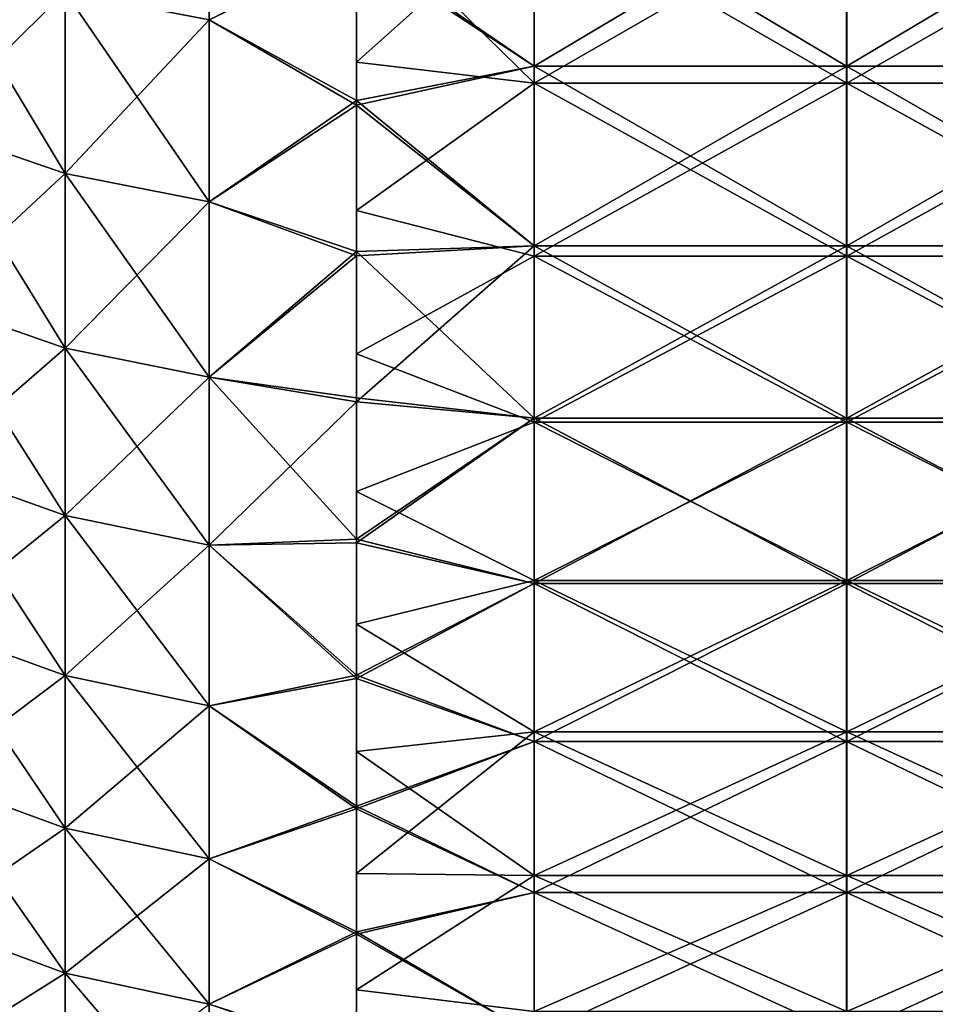
# Model space of a CAD drawing. Units: millimetres. Extents: x -58 to 180, y -155 to 0.
# Drawn here: x -24 to -21, y -149 to -146 of the extents above; entities that cross this region are included whole.
import ezdxf

# ---------------------------------------------------------------- set-up
doc = ezdxf.new("R2010")
doc.units = ezdxf.units.MM
doc.header["$LTSCALE"] = 127.314815
for name, color, linetype in [('1020', 7, 'CONTINUOUS'), ('1021', 7, 'CONTINUOUS'), ('1174', 7, 'CONTINUOUS'), ('1175', 7, 'CONTINUOUS'), ('1509', 7, 'CONTINUOUS'), ('1510', 7, 'CONTINUOUS')]:
    doc.layers.add(name, color=color, linetype=linetype)

msp = doc.modelspace()

# ---------------------------------------------------------------- linework, layer by layer
at = {"layer": '1020', "color": 33, "linetype": 'Continuous', "true_color": 0xcda050}
for points in [[(-22.7324, -145.8291, -21.4542), (-23.302, -145.4391, -21.981), (-22.7324, -145.2321, -22.2527), (-22.7324, -145.8291, -21.4542)], [(-22.7324, -145.8291, -21.4542), (-22.7324, -145.2321, -22.2527), (-21.7319, -145.8291, -21.4542), (-22.7324, -145.8291, -21.4542)], [(-21.7319, -145.8291, -21.4542), (-22.7324, -145.2321, -22.2527), (-21.7318, -145.2321, -22.2527), (-21.7319, -145.8291, -21.4542)], [(-21.7319, -145.8291, -21.4542), (-21.7318, -145.2321, -22.2527), (-20.7313, -145.8291, -21.4542), (-21.7319, -145.8291, -21.4542)], [(-20.7313, -145.8291, -21.4542), (-21.7318, -145.2321, -22.2527), (-20.7313, -145.2321, -22.2527), (-20.7313, -145.8291, -21.4542)], [(-23.302, -145.9388, -21.3023), (-23.302, -145.4391, -21.981), (-22.7324, -145.8291, -21.4542), (-23.302, -145.9388, -21.3023)], [(-22.7324, -146.4041, -20.6396), (-23.302, -145.9388, -21.3023), (-22.7324, -145.8291, -21.4542), (-22.7324, -146.4041, -20.6396)], [(-22.7324, -146.4041, -20.6396), (-22.7324, -145.8291, -21.4542), (-21.7319, -146.4041, -20.6396), (-22.7324, -146.4041, -20.6396)], [(-21.7319, -146.4041, -20.6396), (-22.7324, -145.8291, -21.4542), (-21.7319, -145.8291, -21.4542), (-21.7319, -146.4041, -20.6396)], [(-21.7319, -146.4041, -20.6396), (-21.7319, -145.8291, -21.4542), (-20.7313, -146.4041, -20.6396), (-21.7319, -146.4041, -20.6396)], [(-20.7313, -146.4041, -20.6396), (-21.7319, -145.8291, -21.4542), (-20.7313, -145.8291, -21.4542), (-20.7313, -146.4041, -20.6396)], [(-23.302, -146.4231, -20.6118), (-23.302, -145.9388, -21.3023), (-22.7324, -146.4041, -20.6396), (-23.302, -146.4231, -20.6118)], [(-22.7324, -146.9567, -19.8096), (-23.302, -146.4231, -20.6118), (-22.7324, -146.4041, -20.6396), (-22.7324, -146.9567, -19.8096)], [(-22.7324, -146.9567, -19.8096), (-22.7324, -146.4041, -20.6396), (-21.7319, -146.9567, -19.8096), (-22.7324, -146.9567, -19.8096)], [(-21.7319, -146.9567, -19.8096), (-22.7324, -146.4041, -20.6396), (-21.7319, -146.4041, -20.6396), (-21.7319, -146.9567, -19.8096)], [(-21.7319, -146.9567, -19.8096), (-21.7319, -146.4041, -20.6396), (-20.7313, -146.9567, -19.8096), (-21.7319, -146.9567, -19.8096)], [(-20.7313, -146.9567, -19.8096), (-21.7319, -146.4041, -20.6396), (-20.7313, -146.4041, -20.6396), (-20.7313, -146.9567, -19.8096)], [(-23.302, -146.8917, -19.9098), (-23.302, -146.4231, -20.6118), (-22.7324, -146.9567, -19.8096), (-23.302, -146.8917, -19.9098)], [(-23.302, -147.3442, -19.1966), (-23.302, -146.8917, -19.9098), (-22.7324, -146.9567, -19.8096), (-23.302, -147.3442, -19.1966)], [(-22.7324, -147.4863, -18.9648), (-23.302, -147.3442, -19.1966), (-22.7324, -146.9567, -19.8096), (-22.7324, -147.4863, -18.9648)], [(-22.7324, -147.4863, -18.9648), (-22.7324, -146.9567, -19.8096), (-21.7319, -147.4863, -18.9648), (-22.7324, -147.4863, -18.9648)], [(-21.7319, -147.4863, -18.9648), (-22.7324, -146.9567, -19.8096), (-21.7319, -146.9567, -19.8096), (-21.7319, -147.4863, -18.9648)], [(-21.7319, -147.4863, -18.9648), (-21.7319, -146.9567, -19.8096), (-20.7313, -147.4863, -18.9648), (-21.7319, -147.4863, -18.9648)], [(-20.7313, -147.4863, -18.9648), (-21.7319, -146.9567, -19.8096), (-20.7313, -146.9567, -19.8096), (-20.7313, -147.4863, -18.9648)], [(-23.302, -147.7802, -18.473), (-23.302, -147.3442, -19.1966), (-22.7324, -147.4863, -18.9648), (-23.302, -147.7802, -18.473)], [(-22.7324, -147.9927, -18.1059), (-23.302, -147.7802, -18.473), (-22.7324, -147.4863, -18.9648), (-22.7324, -147.9927, -18.1059)], [(-22.7324, -147.9927, -18.1059), (-22.7324, -147.4863, -18.9648), (-21.7319, -147.9927, -18.1059), (-22.7324, -147.9927, -18.1059)], [(-21.7319, -147.9927, -18.1059), (-22.7324, -147.4863, -18.9648), (-21.7319, -147.4863, -18.9648), (-21.7319, -147.9927, -18.1059)], [(-21.7319, -147.9927, -18.1059), (-21.7319, -147.4863, -18.9648), (-20.7313, -147.9927, -18.1059), (-21.7319, -147.9927, -18.1059)], [(-20.7313, -147.9927, -18.1059), (-21.7319, -147.4863, -18.9648), (-20.7313, -147.4863, -18.9648), (-20.7313, -147.9927, -18.1059)], [(-23.302, -148.1993, -17.7393), (-23.302, -147.7802, -18.473), (-22.7324, -147.9927, -18.1059), (-23.302, -148.1993, -17.7393)], [(-22.7325, -148.4754, -17.2335), (-23.302, -148.1993, -17.7393), (-22.7324, -147.9927, -18.1059), (-22.7325, -148.4754, -17.2335)], [(-22.7325, -148.4754, -17.2335), (-22.7324, -147.9927, -18.1059), (-21.7319, -148.4754, -17.2335), (-22.7325, -148.4754, -17.2335)], [(-21.7319, -148.4754, -17.2335), (-22.7324, -147.9927, -18.1059), (-21.7319, -147.9927, -18.1059), (-21.7319, -148.4754, -17.2335)], [(-21.7319, -148.4754, -17.2335), (-21.7319, -147.9927, -18.1059), (-20.7313, -148.4754, -17.2335), (-21.7319, -148.4754, -17.2335)], [(-20.7313, -148.4754, -17.2335), (-21.7319, -147.9927, -18.1059), (-20.7313, -147.9927, -18.1059), (-20.7313, -148.4754, -17.2335)], [(-23.302, -148.6014, -16.9962), (-23.302, -148.1993, -17.7393), (-22.7325, -148.4754, -17.2335), (-23.302, -148.6014, -16.9962)], [(-22.7325, -148.9341, -16.3482), (-23.302, -148.6014, -16.9962), (-22.7325, -148.4754, -17.2335), (-22.7325, -148.9341, -16.3482)], [(-22.7325, -148.9341, -16.3482), (-22.7325, -148.4754, -17.2335), (-21.7319, -148.9341, -16.3482), (-22.7325, -148.9341, -16.3482)], [(-21.7319, -148.9341, -16.3482), (-22.7325, -148.4754, -17.2335), (-21.7319, -148.4754, -17.2335), (-21.7319, -148.9341, -16.3482)], [(-21.7319, -148.9341, -16.3482), (-21.7319, -148.4754, -17.2335), (-20.7313, -148.9341, -16.3482), (-21.7319, -148.9341, -16.3482)], [(-20.7313, -148.9341, -16.3482), (-21.7319, -148.4754, -17.2335), (-20.7313, -148.4754, -17.2335), (-20.7313, -148.9341, -16.3482)], [(-23.302, -148.986, -16.2443), (-23.302, -148.6014, -16.9962), (-22.7325, -148.9341, -16.3482), (-23.302, -148.986, -16.2443)]]:
    msp.add_3dface(points, dxfattribs=at)
at = {"layer": '1021', "color": 33, "linetype": 'Continuous', "true_color": 0xcda050}
for points in [[(-22.7322, -145.2321, 22.2527), (-23.302, -145.4544, 21.9607), (-22.7322, -145.8291, 21.4542), (-22.7322, -145.2321, 22.2527)], [(-22.7322, -145.2321, 22.2527), (-22.7322, -145.8291, 21.4542), (-21.7312, -145.2321, 22.2527), (-22.7322, -145.2321, 22.2527)], [(-21.7312, -145.2321, 22.2527), (-22.7322, -145.8291, 21.4542), (-21.7312, -145.8291, 21.4542), (-21.7312, -145.2321, 22.2527)], [(-21.7312, -145.2321, 22.2527), (-21.7312, -145.8291, 21.4542), (-20.7302, -145.2321, 22.2527), (-21.7312, -145.2321, 22.2527)], [(-20.7302, -145.2321, 22.2527), (-21.7312, -145.8291, 21.4542), (-20.7302, -145.8291, 21.4542), (-20.7302, -145.2321, 22.2527)], [(-23.302, -145.4544, 21.9607), (-23.302, -145.9536, 21.2818), (-22.7322, -145.8291, 21.4542), (-23.302, -145.4544, 21.9607)], [(-22.7322, -145.8291, 21.4542), (-23.302, -145.9536, 21.2818), (-22.7322, -146.4041, 20.6396), (-22.7322, -145.8291, 21.4542)], [(-22.7322, -145.8291, 21.4542), (-22.7322, -146.4041, 20.6396), (-21.7312, -145.8291, 21.4542), (-22.7322, -145.8291, 21.4542)], [(-21.7312, -145.8291, 21.4542), (-22.7322, -146.4041, 20.6396), (-21.7312, -146.4041, 20.6396), (-21.7312, -145.8291, 21.4542)], [(-21.7312, -145.8291, 21.4542), (-21.7312, -146.4041, 20.6396), (-20.7302, -145.8291, 21.4542), (-21.7312, -145.8291, 21.4542)], [(-20.7302, -145.8291, 21.4542), (-21.7312, -146.4041, 20.6396), (-20.7302, -146.4041, 20.6396), (-20.7302, -145.8291, 21.4542)], [(-23.302, -145.9536, 21.2818), (-23.302, -146.437, 20.5915), (-22.7322, -146.4041, 20.6396), (-23.302, -145.9536, 21.2818)], [(-23.302, -146.437, 20.5915), (-23.302, -146.9045, 19.89), (-22.7322, -146.4041, 20.6396), (-23.302, -146.437, 20.5915)], [(-22.7322, -146.4041, 20.6396), (-23.302, -146.9045, 19.89), (-22.7322, -146.9567, 19.8096), (-22.7322, -146.4041, 20.6396)], [(-22.7322, -146.4041, 20.6396), (-22.7322, -146.9567, 19.8096), (-21.7312, -146.4041, 20.6396), (-22.7322, -146.4041, 20.6396)], [(-21.7312, -146.4041, 20.6396), (-22.7322, -146.9567, 19.8096), (-21.7312, -146.9567, 19.8096), (-21.7312, -146.4041, 20.6396)], [(-21.7312, -146.4041, 20.6396), (-21.7312, -146.9567, 19.8096), (-20.7302, -146.4041, 20.6396), (-21.7312, -146.4041, 20.6396)], [(-20.7302, -146.4041, 20.6396), (-21.7312, -146.9567, 19.8096), (-20.7302, -146.9567, 19.8096), (-20.7302, -146.4041, 20.6396)], [(-23.302, -146.9045, 19.89), (-23.302, -147.3557, 19.178), (-22.7322, -146.9567, 19.8096), (-23.302, -146.9045, 19.89)], [(-22.7322, -146.9567, 19.8096), (-23.302, -147.3557, 19.178), (-22.7322, -147.4863, 18.9648), (-22.7322, -146.9567, 19.8096)], [(-22.7322, -146.9567, 19.8096), (-22.7322, -147.4863, 18.9648), (-21.7312, -146.9567, 19.8096), (-22.7322, -146.9567, 19.8096)], [(-21.7312, -146.9567, 19.8096), (-22.7322, -147.4863, 18.9648), (-21.7312, -147.4863, 18.9648), (-21.7312, -146.9567, 19.8096)], [(-21.7312, -146.9567, 19.8096), (-21.7312, -147.4863, 18.9648), (-20.7302, -146.9567, 19.8096), (-21.7312, -146.9567, 19.8096)], [(-20.7302, -146.9567, 19.8096), (-21.7312, -147.4863, 18.9648), (-20.7302, -147.4863, 18.9648), (-20.7302, -146.9567, 19.8096)], [(-23.302, -147.3557, 19.178), (-23.302, -147.7903, 18.4557), (-22.7322, -147.4863, 18.9648), (-23.302, -147.3557, 19.178)], [(-22.7322, -147.4863, 18.9648), (-23.302, -147.7903, 18.4557), (-22.7322, -147.9927, 18.1059), (-22.7322, -147.4863, 18.9648)], [(-22.7322, -147.4863, 18.9648), (-22.7322, -147.9927, 18.1059), (-21.7312, -147.4863, 18.9648), (-22.7322, -147.4863, 18.9648)], [(-21.7312, -147.4863, 18.9648), (-22.7322, -147.9927, 18.1059), (-21.7312, -147.9927, 18.1059), (-21.7312, -147.4863, 18.9648)], [(-21.7312, -147.4863, 18.9648), (-21.7312, -147.9927, 18.1059), (-20.7302, -147.4863, 18.9648), (-21.7312, -147.4863, 18.9648)], [(-20.7302, -147.4863, 18.9648), (-21.7312, -147.9927, 18.1059), (-20.7302, -147.9927, 18.1059), (-20.7302, -147.4863, 18.9648)], [(-23.302, -147.7903, 18.4557), (-23.302, -148.2081, 17.7236), (-22.7322, -147.9927, 18.1059), (-23.302, -147.7903, 18.4557)], [(-22.7322, -147.9927, 18.1059), (-23.302, -148.2081, 17.7236), (-22.7322, -148.4754, 17.2335), (-22.7322, -147.9927, 18.1059)], [(-22.7322, -147.9927, 18.1059), (-22.7322, -148.4754, 17.2335), (-21.7312, -147.9927, 18.1059), (-22.7322, -147.9927, 18.1059)], [(-21.7312, -147.9927, 18.1059), (-22.7322, -148.4754, 17.2335), (-21.7312, -148.4754, 17.2335), (-21.7312, -147.9927, 18.1059)], [(-21.7312, -147.9927, 18.1059), (-21.7312, -148.4754, 17.2335), (-20.7302, -147.9927, 18.1059), (-21.7312, -147.9927, 18.1059)], [(-20.7302, -147.9927, 18.1059), (-21.7312, -148.4754, 17.2335), (-20.7302, -148.4754, 17.2335), (-20.7302, -147.9927, 18.1059)], [(-23.302, -148.2081, 17.7236), (-23.302, -148.6088, 16.982), (-22.7322, -148.4754, 17.2335), (-23.302, -148.2081, 17.7236)], [(-22.7322, -148.4754, 17.2335), (-23.302, -148.6088, 16.982), (-22.7322, -148.9341, 16.3482), (-22.7322, -148.4754, 17.2335)], [(-22.7322, -148.4754, 17.2335), (-22.7322, -148.9341, 16.3482), (-21.7312, -148.4754, 17.2335), (-22.7322, -148.4754, 17.2335)], [(-21.7312, -148.4754, 17.2335), (-22.7322, -148.9341, 16.3482), (-21.7312, -148.9341, 16.3482), (-21.7312, -148.4754, 17.2335)], [(-21.7312, -148.4754, 17.2335), (-21.7312, -148.9341, 16.3482), (-20.7302, -148.4754, 17.2335), (-21.7312, -148.4754, 17.2335)], [(-20.7302, -148.4754, 17.2335), (-21.7312, -148.9341, 16.3482), (-20.7302, -148.9341, 16.3482), (-20.7302, -148.4754, 17.2335)], [(-23.302, -148.6088, 16.982), (-23.302, -148.9924, 16.2315), (-22.7322, -148.9341, 16.3482), (-23.302, -148.6088, 16.982)]]:
    msp.add_3dface(points, dxfattribs=at)
at = {"layer": '1174', "color": 33, "linetype": 'Continuous', "true_color": 0xcda050}
for points in [[(-24.2348, -145.5906, -21.5285), (-24.2348, -146.1727, -20.7133), (-24.6722, -145.4436, -21.4205), (-24.2348, -145.5906, -21.5285)], [(-24.6722, -145.4436, -21.4205), (-24.2348, -146.1727, -20.7133), (-24.6722, -146.0227, -20.6093), (-24.6722, -145.4436, -21.4205)], [(-23.302, -145.4391, -21.981), (-23.302, -145.9388, -21.3023), (-23.774, -145.6803, -21.5945), (-23.302, -145.4391, -21.981)], [(-23.774, -145.6803, -21.5945), (-23.774, -146.2642, -20.7767), (-24.2348, -145.5906, -21.5285), (-23.774, -145.6803, -21.5945)], [(-24.2348, -145.5906, -21.5285), (-23.774, -146.2642, -20.7767), (-24.2348, -146.1727, -20.7133), (-24.2348, -145.5906, -21.5285)], [(-23.774, -145.6803, -21.5945), (-23.302, -145.9388, -21.3023), (-23.774, -146.2642, -20.7767), (-23.774, -145.6803, -21.5945)], [(-23.302, -145.9388, -21.3023), (-23.302, -146.4231, -20.6118), (-23.774, -146.2642, -20.7767), (-23.302, -145.9388, -21.3023)], [(-24.2348, -146.1727, -20.7133), (-24.2348, -146.7321, -19.8823), (-24.6722, -146.0227, -20.6093), (-24.2348, -146.1727, -20.7133)], [(-24.6722, -146.0227, -20.6093), (-24.2348, -146.7321, -19.8823), (-24.6722, -146.5793, -19.7825), (-24.6722, -146.0227, -20.6093)], [(-23.774, -146.2642, -20.7767), (-23.774, -146.8253, -19.9432), (-24.2348, -146.1727, -20.7133), (-23.774, -146.2642, -20.7767)], [(-24.2348, -146.1727, -20.7133), (-23.774, -146.8253, -19.9432), (-24.2348, -146.7321, -19.8823), (-24.2348, -146.1727, -20.7133)], [(-23.774, -146.2642, -20.7767), (-23.302, -146.4231, -20.6118), (-23.774, -146.8253, -19.9432), (-23.774, -146.2642, -20.7767)], [(-23.302, -146.4231, -20.6118), (-23.302, -146.8917, -19.9098), (-23.774, -146.8253, -19.9432), (-23.302, -146.4231, -20.6118)], [(-24.2348, -146.7321, -19.8823), (-24.2348, -147.2684, -19.0362), (-24.6722, -146.5793, -19.7825), (-24.2348, -146.7321, -19.8823)], [(-24.6722, -146.5793, -19.7825), (-24.2348, -147.2684, -19.0362), (-24.6722, -147.1129, -18.9406), (-24.6722, -146.5793, -19.7825)], [(-23.774, -146.8253, -19.9432), (-23.774, -147.3632, -19.0945), (-24.2348, -146.7321, -19.8823), (-23.774, -146.8253, -19.9432)], [(-24.2348, -146.7321, -19.8823), (-23.774, -147.3632, -19.0945), (-24.2348, -147.2684, -19.0362), (-24.2348, -146.7321, -19.8823)], [(-23.302, -146.8917, -19.9098), (-23.302, -147.3442, -19.1966), (-23.774, -146.8253, -19.9432), (-23.302, -146.8917, -19.9098)], [(-23.774, -146.8253, -19.9432), (-23.302, -147.3442, -19.1966), (-23.774, -147.3632, -19.0945), (-23.774, -146.8253, -19.9432)], [(-24.2348, -147.2684, -19.0362), (-24.2348, -147.7812, -18.1757), (-24.6722, -147.1129, -18.9406), (-24.2348, -147.2684, -19.0362)], [(-24.6722, -147.1129, -18.9406), (-24.2348, -147.7812, -18.1757), (-24.6722, -147.6231, -18.0844), (-24.6722, -147.1129, -18.9406)], [(-23.774, -147.3632, -19.0945), (-23.774, -147.8776, -18.2313), (-24.2348, -147.2684, -19.0362), (-23.774, -147.3632, -19.0945)], [(-24.2348, -147.2684, -19.0362), (-23.774, -147.8776, -18.2313), (-24.2348, -147.7812, -18.1757), (-24.2348, -147.2684, -19.0362)], [(-23.302, -147.3442, -19.1966), (-23.302, -147.7802, -18.473), (-23.774, -147.3632, -19.0945), (-23.302, -147.3442, -19.1966)], [(-23.774, -147.3632, -19.0945), (-23.302, -147.7802, -18.473), (-23.774, -147.8776, -18.2313), (-23.774, -147.3632, -19.0945)], [(-24.2348, -147.7812, -18.1757), (-24.2348, -148.27, -17.3013), (-24.6722, -147.6231, -18.0844), (-24.2348, -147.7812, -18.1757)], [(-24.6722, -147.6231, -18.0844), (-24.2348, -148.27, -17.3013), (-24.6722, -148.1095, -17.2145), (-24.6722, -147.6231, -18.0844)], [(-23.774, -147.8776, -18.2313), (-23.774, -148.3679, -17.3543), (-24.2348, -147.7812, -18.1757), (-23.774, -147.8776, -18.2313)], [(-24.2348, -147.7812, -18.1757), (-23.774, -148.3679, -17.3543), (-24.2348, -148.27, -17.3013), (-24.2348, -147.7812, -18.1757)], [(-23.302, -147.7802, -18.473), (-23.302, -148.1993, -17.7393), (-23.774, -147.8776, -18.2313), (-23.302, -147.7802, -18.473)], [(-23.774, -147.8776, -18.2313), (-23.302, -148.1993, -17.7393), (-23.774, -148.3679, -17.3543), (-23.774, -147.8776, -18.2313)], [(-24.2348, -148.27, -17.3013), (-24.2348, -148.7346, -16.4138), (-24.6722, -148.1095, -17.2145), (-24.2348, -148.27, -17.3013)], [(-24.6722, -148.1095, -17.2145), (-24.2348, -148.7346, -16.4138), (-24.6722, -148.5718, -16.3314), (-24.6722, -148.1095, -17.2145)], [(-23.302, -148.1993, -17.7393), (-23.302, -148.6014, -16.9962), (-23.774, -148.3679, -17.3543), (-23.302, -148.1993, -17.7393)], [(-23.774, -148.3679, -17.3543), (-23.774, -148.8339, -16.4641), (-24.2348, -148.27, -17.3013), (-23.774, -148.3679, -17.3543)], [(-24.2348, -148.27, -17.3013), (-23.774, -148.8339, -16.4641), (-24.2348, -148.7346, -16.4138), (-24.2348, -148.27, -17.3013)], [(-23.774, -148.3679, -17.3543), (-23.302, -148.6014, -16.9962), (-23.774, -148.8339, -16.4641), (-23.774, -148.3679, -17.3543)], [(-24.2348, -148.7346, -16.4138), (-24.2348, -149.1746, -15.5139), (-24.6722, -148.5718, -16.3314), (-24.2348, -148.7346, -16.4138)], [(-24.6722, -148.5718, -16.3314), (-24.2348, -149.1746, -15.5139), (-24.6722, -149.0095, -15.436), (-24.6722, -148.5718, -16.3314)], [(-23.302, -148.6014, -16.9962), (-23.302, -148.986, -16.2443), (-23.774, -148.8339, -16.4641), (-23.302, -148.6014, -16.9962)], [(-23.774, -148.8339, -16.4641), (-23.774, -149.2752, -15.5614), (-24.2348, -148.7346, -16.4138), (-23.774, -148.8339, -16.4641)], [(-24.2348, -148.7346, -16.4138), (-23.774, -149.2752, -15.5614), (-24.2348, -149.1746, -15.5139), (-24.2348, -148.7346, -16.4138)], [(-23.774, -148.8339, -16.4641), (-23.302, -148.986, -16.2443), (-23.774, -149.2752, -15.5614), (-23.774, -148.8339, -16.4641)]]:
    msp.add_3dface(points, dxfattribs=at)
at = {"layer": '1175', "color": 33, "linetype": 'Continuous', "true_color": 0xcda050}
for points in [[(-23.774, -145.6803, 21.5945), (-23.774, -145.0741, 22.3958), (-24.2348, -145.5906, 21.5285), (-23.774, -145.6803, 21.5945)], [(-23.774, -145.6803, 21.5945), (-23.302, -145.4544, 21.9607), (-23.774, -145.0741, 22.3958), (-23.774, -145.6803, 21.5945)], [(-24.6722, -146.0227, 20.6093), (-24.2348, -145.5906, 21.5285), (-24.6722, -145.4436, 21.4205), (-24.6722, -146.0227, 20.6093)], [(-23.302, -145.9536, 21.2818), (-23.302, -145.4544, 21.9607), (-23.774, -145.6803, 21.5945), (-23.302, -145.9536, 21.2818)], [(-24.2348, -146.1727, 20.7133), (-24.2348, -145.5906, 21.5285), (-24.6722, -146.0227, 20.6093), (-24.2348, -146.1727, 20.7133)], [(-24.2348, -146.1727, 20.7133), (-23.774, -145.6803, 21.5945), (-24.2348, -145.5906, 21.5285), (-24.2348, -146.1727, 20.7133)], [(-23.774, -146.2642, 20.7767), (-23.774, -145.6803, 21.5945), (-24.2348, -146.1727, 20.7133), (-23.774, -146.2642, 20.7767)], [(-23.774, -146.2642, 20.7767), (-23.302, -145.9536, 21.2818), (-23.774, -145.6803, 21.5945), (-23.774, -146.2642, 20.7767)], [(-23.302, -146.437, 20.5915), (-23.302, -145.9536, 21.2818), (-23.774, -146.2642, 20.7767), (-23.302, -146.437, 20.5915)], [(-24.6722, -146.5793, 19.7825), (-24.2348, -146.1727, 20.7133), (-24.6722, -146.0227, 20.6093), (-24.6722, -146.5793, 19.7825)], [(-24.2348, -146.7321, 19.8823), (-24.2348, -146.1727, 20.7133), (-24.6722, -146.5793, 19.7825), (-24.2348, -146.7321, 19.8823)], [(-24.2348, -146.7321, 19.8823), (-23.774, -146.2642, 20.7767), (-24.2348, -146.1727, 20.7133), (-24.2348, -146.7321, 19.8823)], [(-23.774, -146.8253, 19.9432), (-23.774, -146.2642, 20.7767), (-24.2348, -146.7321, 19.8823), (-23.774, -146.8253, 19.9432)], [(-23.774, -146.8253, 19.9432), (-23.302, -146.437, 20.5915), (-23.774, -146.2642, 20.7767), (-23.774, -146.8253, 19.9432)], [(-23.302, -146.9045, 19.89), (-23.302, -146.437, 20.5915), (-23.774, -146.8253, 19.9432), (-23.302, -146.9045, 19.89)], [(-24.6722, -147.1129, 18.9406), (-24.2348, -146.7321, 19.8823), (-24.6722, -146.5793, 19.7825), (-24.6722, -147.1129, 18.9406)], [(-24.2348, -147.2684, 19.0362), (-24.2348, -146.7321, 19.8823), (-24.6722, -147.1129, 18.9406), (-24.2348, -147.2684, 19.0362)], [(-24.2348, -147.2684, 19.0362), (-23.774, -146.8253, 19.9432), (-24.2348, -146.7321, 19.8823), (-24.2348, -147.2684, 19.0362)], [(-23.774, -147.3632, 19.0945), (-23.774, -146.8253, 19.9432), (-24.2348, -147.2684, 19.0362), (-23.774, -147.3632, 19.0945)], [(-23.774, -147.3632, 19.0945), (-23.302, -146.9045, 19.89), (-23.774, -146.8253, 19.9432), (-23.774, -147.3632, 19.0945)], [(-23.302, -147.3557, 19.178), (-23.302, -146.9045, 19.89), (-23.774, -147.3632, 19.0945), (-23.302, -147.3557, 19.178)], [(-24.6722, -147.6231, 18.0844), (-24.2348, -147.2684, 19.0362), (-24.6722, -147.1129, 18.9406), (-24.6722, -147.6231, 18.0844)], [(-24.2348, -147.7812, 18.1757), (-24.2348, -147.2684, 19.0362), (-24.6722, -147.6231, 18.0844), (-24.2348, -147.7812, 18.1757)], [(-24.2348, -147.7812, 18.1757), (-23.774, -147.3632, 19.0945), (-24.2348, -147.2684, 19.0362), (-24.2348, -147.7812, 18.1757)], [(-23.774, -147.8776, 18.2313), (-23.774, -147.3632, 19.0945), (-24.2348, -147.7812, 18.1757), (-23.774, -147.8776, 18.2313)], [(-23.302, -147.7903, 18.4557), (-23.302, -147.3557, 19.178), (-23.774, -147.3632, 19.0945), (-23.302, -147.7903, 18.4557)], [(-23.774, -147.8776, 18.2313), (-23.302, -147.7903, 18.4557), (-23.774, -147.3632, 19.0945), (-23.774, -147.8776, 18.2313)], [(-24.6722, -148.1095, 17.2145), (-24.2348, -147.7812, 18.1757), (-24.6722, -147.6231, 18.0844), (-24.6722, -148.1095, 17.2145)], [(-24.2348, -148.27, 17.3013), (-24.2348, -147.7812, 18.1757), (-24.6722, -148.1095, 17.2145), (-24.2348, -148.27, 17.3013)], [(-24.2348, -148.27, 17.3013), (-23.774, -147.8776, 18.2313), (-24.2348, -147.7812, 18.1757), (-24.2348, -148.27, 17.3013)], [(-23.302, -148.2081, 17.7236), (-23.302, -147.7903, 18.4557), (-23.774, -147.8776, 18.2313), (-23.302, -148.2081, 17.7236)], [(-23.774, -148.3679, 17.3543), (-23.774, -147.8776, 18.2313), (-24.2348, -148.27, 17.3013), (-23.774, -148.3679, 17.3543)], [(-23.774, -148.3679, 17.3543), (-23.302, -148.2081, 17.7236), (-23.774, -147.8776, 18.2313), (-23.774, -148.3679, 17.3543)], [(-24.6722, -148.5718, 16.3314), (-24.2348, -148.27, 17.3013), (-24.6722, -148.1095, 17.2145), (-24.6722, -148.5718, 16.3314)], [(-23.302, -148.6088, 16.982), (-23.302, -148.2081, 17.7236), (-23.774, -148.3679, 17.3543), (-23.302, -148.6088, 16.982)], [(-24.2348, -148.7346, 16.4138), (-24.2348, -148.27, 17.3013), (-24.6722, -148.5718, 16.3314), (-24.2348, -148.7346, 16.4138)], [(-24.2348, -148.7346, 16.4138), (-23.774, -148.3679, 17.3543), (-24.2348, -148.27, 17.3013), (-24.2348, -148.7346, 16.4138)], [(-23.774, -148.8339, 16.4641), (-23.774, -148.3679, 17.3543), (-24.2348, -148.7346, 16.4138), (-23.774, -148.8339, 16.4641)], [(-23.774, -148.8339, 16.4641), (-23.302, -148.6088, 16.982), (-23.774, -148.3679, 17.3543), (-23.774, -148.8339, 16.4641)], [(-24.6722, -149.0095, 15.436), (-24.2348, -148.7346, 16.4138), (-24.6722, -148.5718, 16.3314), (-24.6722, -149.0095, 15.436)], [(-23.302, -148.9924, 16.2315), (-23.302, -148.6088, 16.982), (-23.774, -148.8339, 16.4641), (-23.302, -148.9924, 16.2315)], [(-24.2348, -149.1746, 15.5139), (-24.2348, -148.7346, 16.4138), (-24.6722, -149.0095, 15.436), (-24.2348, -149.1746, 15.5139)], [(-24.2348, -149.1746, 15.5139), (-23.774, -148.8339, 16.4641), (-24.2348, -148.7346, 16.4138), (-24.2348, -149.1746, 15.5139)]]:
    msp.add_3dface(points, dxfattribs=at)
at = {"layer": '1509', "color": 33, "linetype": 'Continuous', "true_color": 0xcda050}
for points in [[(-23.302, -145.3252, -21.2964), (-23.302, -145.8165, -20.6101), (-22.7322, -145.3075, -21.3205), (-23.302, -145.3252, -21.2964)], [(-22.7322, -145.3075, -21.3205), (-23.302, -145.8165, -20.6101), (-22.7322, -145.884, -20.5131), (-22.7322, -145.3075, -21.3205)], [(-22.7322, -145.3075, -21.3205), (-22.7322, -145.884, -20.5131), (-21.7312, -145.3075, -21.3205), (-22.7322, -145.3075, -21.3205)], [(-21.7312, -145.3075, -21.3205), (-22.7322, -145.884, -20.5131), (-21.7312, -145.884, -20.5131), (-21.7312, -145.3075, -21.3205)], [(-21.7312, -145.3075, -21.3205), (-21.7312, -145.884, -20.5131), (-20.7302, -145.3075, -21.3205), (-21.7312, -145.3075, -21.3205)], [(-20.7302, -145.3075, -21.3205), (-21.7312, -145.884, -20.5131), (-20.7302, -145.884, -20.5131), (-20.7302, -145.3075, -21.3205)], [(-23.302, -145.8165, -20.6101), (-23.302, -146.2915, -19.9125), (-22.7322, -145.884, -20.5131), (-23.302, -145.8165, -20.6101)], [(-22.7322, -145.884, -20.5131), (-23.302, -146.2915, -19.9125), (-22.7322, -146.438, -19.6901), (-22.7322, -145.884, -20.5131)], [(-22.7322, -145.884, -20.5131), (-22.7322, -146.438, -19.6901), (-21.7312, -145.884, -20.5131), (-22.7322, -145.884, -20.5131)], [(-21.7312, -145.884, -20.5131), (-22.7322, -146.438, -19.6901), (-21.7312, -146.438, -19.6901), (-21.7312, -145.884, -20.5131)], [(-21.7312, -145.884, -20.5131), (-21.7312, -146.438, -19.6901), (-20.7302, -145.884, -20.5131), (-21.7312, -145.884, -20.5131)], [(-20.7302, -145.884, -20.5131), (-21.7312, -146.438, -19.6901), (-20.7302, -146.438, -19.6901), (-20.7302, -145.884, -20.5131)], [(-23.302, -146.2915, -19.9125), (-23.302, -146.7501, -19.204), (-22.7322, -146.438, -19.6901), (-23.302, -146.2915, -19.9125)], [(-22.7322, -146.438, -19.6901), (-23.302, -146.7501, -19.204), (-22.7322, -146.9691, -18.8522), (-22.7322, -146.438, -19.6901)], [(-22.7322, -146.438, -19.6901), (-22.7322, -146.9691, -18.8522), (-21.7312, -146.438, -19.6901), (-22.7322, -146.438, -19.6901)], [(-21.7312, -146.438, -19.6901), (-22.7322, -146.9691, -18.8522), (-21.7312, -146.9691, -18.8522), (-21.7312, -146.438, -19.6901)], [(-21.7312, -146.438, -19.6901), (-21.7312, -146.9691, -18.8522), (-20.7302, -146.438, -19.6901), (-21.7312, -146.438, -19.6901)], [(-20.7302, -146.438, -19.6901), (-21.7312, -146.9691, -18.8522), (-20.7302, -146.9691, -18.8522), (-20.7302, -146.438, -19.6901)], [(-23.302, -146.7501, -19.204), (-23.302, -147.1919, -18.4849), (-22.7322, -146.9691, -18.8522), (-23.302, -146.7501, -19.204)], [(-22.7322, -146.9691, -18.8522), (-23.302, -147.1919, -18.4849), (-22.7322, -147.4769, -18), (-22.7322, -146.9691, -18.8522)], [(-22.7322, -146.9691, -18.8522), (-22.7322, -147.4769, -18), (-21.7312, -146.9691, -18.8522), (-22.7322, -146.9691, -18.8522)], [(-21.7312, -146.9691, -18.8522), (-22.7322, -147.4769, -18), (-21.7312, -147.4769, -18), (-21.7312, -146.9691, -18.8522)], [(-21.7312, -146.9691, -18.8522), (-21.7312, -147.4769, -18), (-20.7302, -146.9691, -18.8522), (-21.7312, -146.9691, -18.8522)], [(-20.7302, -146.9691, -18.8522), (-21.7312, -147.4769, -18), (-20.7302, -147.4769, -18), (-20.7302, -146.9691, -18.8522)], [(-23.302, -147.1919, -18.4849), (-23.302, -147.6167, -17.7557), (-22.7322, -147.4769, -18), (-23.302, -147.1919, -18.4849)], [(-22.7322, -147.4769, -18), (-23.302, -147.6167, -17.7557), (-22.7322, -147.9611, -17.1341), (-22.7322, -147.4769, -18)], [(-22.7322, -147.4769, -18), (-22.7322, -147.9611, -17.1341), (-21.7312, -147.4769, -18), (-22.7322, -147.4769, -18)], [(-21.7312, -147.4769, -18), (-22.7322, -147.9611, -17.1341), (-21.7312, -147.9611, -17.1341), (-21.7312, -147.4769, -18)], [(-21.7312, -147.4769, -18), (-21.7312, -147.9611, -17.1341), (-20.7302, -147.4769, -18), (-21.7312, -147.4769, -18)], [(-20.7302, -147.4769, -18), (-21.7312, -147.9611, -17.1341), (-20.7302, -147.9611, -17.1341), (-20.7302, -147.4769, -18)], [(-23.302, -147.6167, -17.7557), (-23.302, -148.0243, -17.0167), (-22.7322, -147.9611, -17.1341), (-23.302, -147.6167, -17.7557)], [(-23.302, -148.0243, -17.0167), (-23.302, -148.4145, -16.2683), (-22.7322, -147.9611, -17.1341), (-23.302, -148.0243, -17.0167)], [(-22.7322, -147.9611, -17.1341), (-23.302, -148.4145, -16.2683), (-22.7322, -148.4212, -16.2552), (-22.7322, -147.9611, -17.1341)], [(-22.7322, -147.9611, -17.1341), (-22.7322, -148.4212, -16.2552), (-21.7312, -147.9611, -17.1341), (-22.7322, -147.9611, -17.1341)], [(-21.7312, -147.9611, -17.1341), (-22.7322, -148.4212, -16.2552), (-21.7312, -148.4212, -16.2552), (-21.7312, -147.9611, -17.1341)], [(-21.7312, -147.9611, -17.1341), (-21.7312, -148.4212, -16.2552), (-20.7302, -147.9611, -17.1341), (-21.7312, -147.9611, -17.1341)], [(-20.7302, -147.9611, -17.1341), (-21.7312, -148.4212, -16.2552), (-20.7302, -148.4212, -16.2552), (-20.7302, -147.9611, -17.1341)], [(-23.302, -148.4145, -16.2683), (-23.302, -148.7871, -15.5109), (-22.7322, -148.4212, -16.2552), (-23.302, -148.4145, -16.2683)], [(-22.7322, -148.4212, -16.2552), (-23.302, -148.7871, -15.5109), (-22.7322, -148.8569, -15.364), (-22.7322, -148.4212, -16.2552)], [(-22.7322, -148.4212, -16.2552), (-22.7322, -148.8569, -15.364), (-21.7312, -148.4212, -16.2552), (-22.7322, -148.4212, -16.2552)], [(-21.7312, -148.4212, -16.2552), (-22.7322, -148.8569, -15.364), (-21.7312, -148.8569, -15.364), (-21.7312, -148.4212, -16.2552)], [(-21.7312, -148.4212, -16.2552), (-21.7312, -148.8569, -15.364), (-20.7302, -148.4212, -16.2552), (-21.7312, -148.4212, -16.2552)], [(-20.7302, -148.4212, -16.2552), (-21.7312, -148.8569, -15.364), (-20.7302, -148.8569, -15.364), (-20.7302, -148.4212, -16.2552)], [(-23.302, -148.7871, -15.5109), (-23.302, -149.1418, -14.7451), (-22.7322, -148.8569, -15.364), (-23.302, -148.7871, -15.5109)]]:
    msp.add_3dface(points, dxfattribs=at)
at = {"layer": '1510', "color": 33, "linetype": 'Continuous', "true_color": 0xcda050}
for points in [[(-22.7322, -145.884, 20.5131), (-23.302, -145.3254, 21.2962), (-22.7322, -145.3075, 21.3205), (-22.7322, -145.884, 20.5131)], [(-22.7322, -145.884, 20.5131), (-22.7322, -145.3075, 21.3205), (-21.7312, -145.884, 20.5131), (-22.7322, -145.884, 20.5131)], [(-21.7312, -145.884, 20.5131), (-22.7322, -145.3075, 21.3205), (-21.7312, -145.3075, 21.3205), (-21.7312, -145.884, 20.5131)], [(-21.7312, -145.884, 20.5131), (-21.7312, -145.3075, 21.3205), (-20.7302, -145.884, 20.5131), (-21.7312, -145.884, 20.5131)], [(-20.7302, -145.884, 20.5131), (-21.7312, -145.3075, 21.3205), (-20.7302, -145.3075, 21.3205), (-20.7302, -145.884, 20.5131)], [(-23.302, -145.8166, 20.6099), (-23.302, -145.3254, 21.2962), (-22.7322, -145.884, 20.5131), (-23.302, -145.8166, 20.6099)], [(-23.302, -146.2917, 19.9123), (-23.302, -145.8166, 20.6099), (-22.7322, -145.884, 20.5131), (-23.302, -146.2917, 19.9123)], [(-22.7322, -146.438, 19.6901), (-23.302, -146.2917, 19.9123), (-22.7322, -145.884, 20.5131), (-22.7322, -146.438, 19.6901)], [(-22.7322, -146.438, 19.6901), (-22.7322, -145.884, 20.5131), (-21.7312, -146.438, 19.6901), (-22.7322, -146.438, 19.6901)], [(-21.7312, -146.438, 19.6901), (-22.7322, -145.884, 20.5131), (-21.7312, -145.884, 20.5131), (-21.7312, -146.438, 19.6901)], [(-21.7312, -146.438, 19.6901), (-21.7312, -145.884, 20.5131), (-20.7302, -146.438, 19.6901), (-21.7312, -146.438, 19.6901)], [(-20.7302, -146.438, 19.6901), (-21.7312, -145.884, 20.5131), (-20.7302, -145.884, 20.5131), (-20.7302, -146.438, 19.6901)], [(-23.302, -146.7502, 19.2038), (-23.302, -146.2917, 19.9123), (-22.7322, -146.438, 19.6901), (-23.302, -146.7502, 19.2038)], [(-22.7322, -146.9691, 18.8522), (-23.302, -146.7502, 19.2038), (-22.7322, -146.438, 19.6901), (-22.7322, -146.9691, 18.8522)], [(-22.7322, -146.9691, 18.8522), (-22.7322, -146.438, 19.6901), (-21.7312, -146.9691, 18.8522), (-22.7322, -146.9691, 18.8522)], [(-21.7312, -146.9691, 18.8522), (-22.7322, -146.438, 19.6901), (-21.7312, -146.438, 19.6901), (-21.7312, -146.9691, 18.8522)], [(-21.7312, -146.9691, 18.8522), (-21.7312, -146.438, 19.6901), (-20.7302, -146.9691, 18.8522), (-21.7312, -146.9691, 18.8522)], [(-20.7302, -146.9691, 18.8522), (-21.7312, -146.438, 19.6901), (-20.7302, -146.438, 19.6901), (-20.7302, -146.9691, 18.8522)], [(-23.302, -147.192, 18.4847), (-23.302, -146.7502, 19.2038), (-22.7322, -146.9691, 18.8522), (-23.302, -147.192, 18.4847)], [(-22.7322, -147.4769, 18), (-23.302, -147.192, 18.4847), (-22.7322, -146.9691, 18.8522), (-22.7322, -147.4769, 18)], [(-22.7322, -147.4769, 18), (-22.7322, -146.9691, 18.8522), (-21.7312, -147.4769, 18), (-22.7322, -147.4769, 18)], [(-21.7312, -147.4769, 18), (-22.7322, -146.9691, 18.8522), (-21.7312, -146.9691, 18.8522), (-21.7312, -147.4769, 18)], [(-21.7312, -147.4769, 18), (-21.7312, -146.9691, 18.8522), (-20.7302, -147.4769, 18), (-21.7312, -147.4769, 18)], [(-20.7302, -147.4769, 18), (-21.7312, -146.9691, 18.8522), (-20.7302, -146.9691, 18.8522), (-20.7302, -147.4769, 18)], [(-23.302, -147.6168, 17.7555), (-23.302, -147.192, 18.4847), (-22.7322, -147.4769, 18), (-23.302, -147.6168, 17.7555)], [(-22.7322, -147.9611, 17.1341), (-23.302, -147.6168, 17.7555), (-22.7322, -147.4769, 18), (-22.7322, -147.9611, 17.1341)], [(-22.7322, -147.9611, 17.1341), (-22.7322, -147.4769, 18), (-21.7312, -147.9611, 17.1341), (-22.7322, -147.9611, 17.1341)], [(-21.7312, -147.9611, 17.1341), (-22.7322, -147.4769, 18), (-21.7312, -147.4769, 18), (-21.7312, -147.9611, 17.1341)], [(-21.7312, -147.9611, 17.1341), (-21.7312, -147.4769, 18), (-20.7302, -147.9611, 17.1341), (-21.7312, -147.9611, 17.1341)], [(-20.7302, -147.9611, 17.1341), (-21.7312, -147.4769, 18), (-20.7302, -147.4769, 18), (-20.7302, -147.9611, 17.1341)], [(-23.302, -148.0244, 17.0165), (-23.302, -147.6168, 17.7555), (-22.7322, -147.9611, 17.1341), (-23.302, -148.0244, 17.0165)], [(-22.7322, -148.4212, 16.2552), (-23.302, -148.0244, 17.0165), (-22.7322, -147.9611, 17.1341), (-22.7322, -148.4212, 16.2552)], [(-22.7322, -148.4212, 16.2552), (-22.7322, -147.9611, 17.1341), (-21.7312, -148.4212, 16.2552), (-22.7322, -148.4212, 16.2552)], [(-21.7312, -148.4212, 16.2552), (-22.7322, -147.9611, 17.1341), (-21.7312, -147.9611, 17.1341), (-21.7312, -148.4212, 16.2552)], [(-21.7312, -148.4212, 16.2552), (-21.7312, -147.9611, 17.1341), (-20.7302, -148.4212, 16.2552), (-21.7312, -148.4212, 16.2552)], [(-20.7302, -148.4212, 16.2552), (-21.7312, -147.9611, 17.1341), (-20.7302, -147.9611, 17.1341), (-20.7302, -148.4212, 16.2552)], [(-23.302, -148.4146, 16.2682), (-23.302, -148.0244, 17.0165), (-22.7322, -148.4212, 16.2552), (-23.302, -148.4146, 16.2682)], [(-23.302, -148.7871, 15.5108), (-23.302, -148.4146, 16.2682), (-22.7322, -148.4212, 16.2552), (-23.302, -148.7871, 15.5108)], [(-22.7322, -148.8569, 15.364), (-23.302, -148.7871, 15.5108), (-22.7322, -148.4212, 16.2552), (-22.7322, -148.8569, 15.364)], [(-22.7322, -148.8569, 15.364), (-22.7322, -148.4212, 16.2552), (-21.7312, -148.8569, 15.364), (-22.7322, -148.8569, 15.364)], [(-21.7312, -148.8569, 15.364), (-22.7322, -148.4212, 16.2552), (-21.7312, -148.4212, 16.2552), (-21.7312, -148.8569, 15.364)], [(-21.7312, -148.8569, 15.364), (-21.7312, -148.4212, 16.2552), (-20.7302, -148.8569, 15.364), (-21.7312, -148.8569, 15.364)], [(-20.7302, -148.8569, 15.364), (-21.7312, -148.4212, 16.2552), (-20.7302, -148.4212, 16.2552), (-20.7302, -148.8569, 15.364)], [(-23.302, -149.1418, 14.745), (-23.302, -148.7871, 15.5108), (-22.7322, -148.8569, 15.364), (-23.302, -149.1418, 14.745)]]:
    msp.add_3dface(points, dxfattribs=at)

doc.saveas('drawing.dxf')
